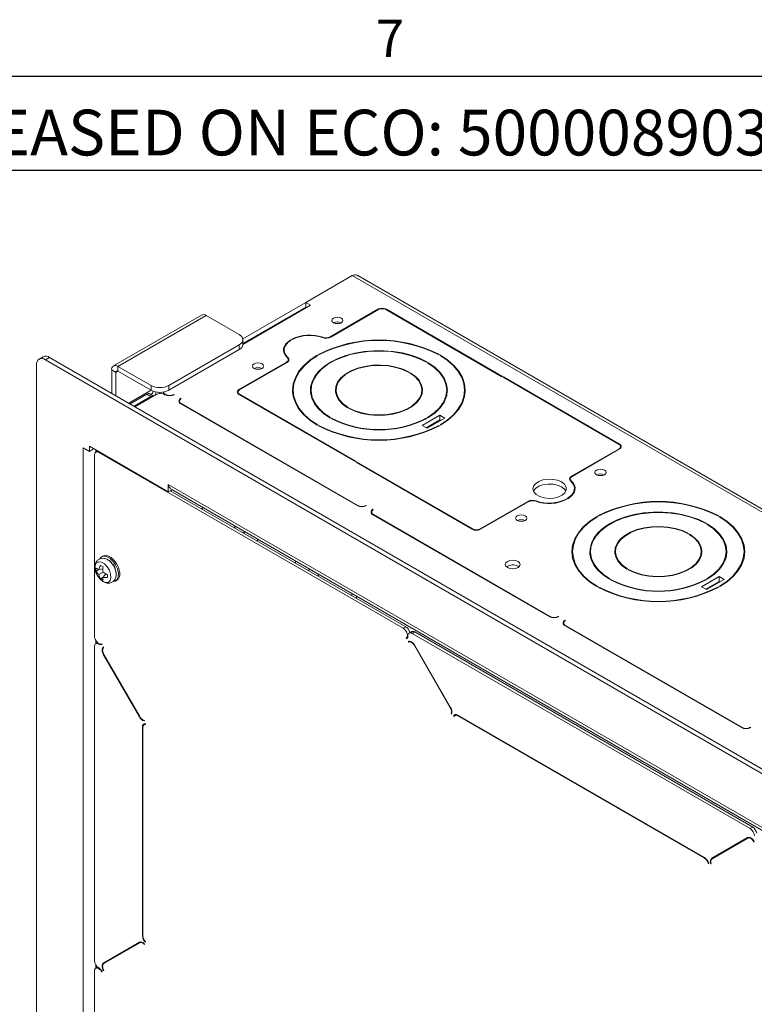
# Model space of a CAD drawing. Units: inches. Extents: x 2 to 66.2, y -0.7 to 43.2.
# Drawn here: x 49.9 to 57.3, y 33.3 to 43.1 of the extents above; entities that cross this region are included whole.
import ezdxf

# ---------------------------------------------------------------- set-up
doc = ezdxf.new("R2010")
doc.units = ezdxf.units.IN
doc.header["$LTSCALE"] = 4
doc.header["$MEASUREMENT"] = 0
doc.layers.add('LAYER_1', color=5, linetype='Continuous')
doc.layers.add('SLD-0', color=179, linetype='Continuous')
doc.styles.add('SLDTEXTSTYLE0', font='TXT', dxfattribs={"width": 0.75})

msp = doc.modelspace()

# ---------------------------------------------------------------- linework, layer by layer
at = {"color": 7, "linetype": 'Continuous', "lineweight": 0}
msp.add_line((2.505, 42.5683), (65.505, 42.5683), dxfattribs=at)
at = {"color": 7, "linetype": 'Continuous', "lineweight": 15}
for p, q in [((53.2593, 40.5714), (52.7928, 40.3021)), ((53.2593, 40.5714), (63.2472, 34.8055)), ((63.2825, 34.8156), (53.3142, 40.5702)), ((52.7928, 40.302), (52.1605, 39.9371)), ((52.7928, 40.3021), (52.8423, 40.2735)), ((52.7928, 40.3021), (52.7928, 40.2539)), ((52.8423, 40.2735), (52.1615, 39.8805)), ((52.7928, 40.2539), (52.1615, 39.8895)), ((52.7928, 40.2539), (52.8006, 40.2494)), ((53.5173, 40.2325), (53.0393, 39.9566)), ((53.0443, 39.9537), (53.5222, 40.2297)), ((53.5972, 40.2297), (54.7622, 39.5571)), ((54.7671, 39.56), (53.6022, 40.2325)), ((51.7481, 40.1753), (50.8642, 39.6651)), ((50.9087, 39.6607), (51.7926, 40.1709)), ((52.1249, 39.9791), (51.7926, 40.1709)), ((52.1615, 39.8799), (52.1615, 39.928)), ((52.6478, 39.9233), (52.6429, 39.9261)), ((52.6429, 39.9203), (52.6429, 39.9261)), ((52.6535, 39.9322), (52.6584, 39.9294)), ((51.4178, 39.4688), (52.1249, 39.877)), ((51.4178, 39.4206), (52.1249, 39.8288)), ((52.1249, 39.8288), (52.1249, 39.877)), ((52.5732, 39.8), (52.5767, 39.8098)), ((52.5767, 39.8241), (52.5767, 39.7901)), ((50.1596, 39.7571), (50.1179, 39.733)), ((50.2221, 39.7509), (50.1804, 39.7268)), ((60.8902, 33.5441), (50.1804, 39.7268)), ((60.9319, 33.5682), (50.2221, 39.7509)), ((52.6007, 39.7034), (52.1227, 39.4274)), ((52.1277, 39.4246), (52.6056, 39.7005)), ((52.6183, 39.7106), (52.6183, 39.7279)), ((52.9137, 39.7698), (52.9088, 39.7726)), ((52.9088, 39.7668), (52.9088, 39.7726)), ((52.9194, 39.7787), (52.9243, 39.7759)), ((54.003, 39.7026), (54.0079, 39.7055)), ((54.0185, 39.6993), (54.0136, 39.6965)), ((54.0185, 39.6935), (54.0185, 39.6993)), ((54.1299, 39.7759), (54.1348, 39.7787)), ((54.1455, 39.7726), (54.1405, 39.7698)), ((54.1455, 39.7668), (54.1455, 39.7726)), ((50.092, 39.6757), (50.092, 31.4989)), ((50.8875, 39.6002), (50.8458, 39.6243)), ((50.8458, 39.6243), (50.8458, 39.3908)), ((50.8875, 39.6002), (50.8875, 39.3668)), ((50.9087, 39.6607), (51.241, 39.4688)), ((50.9087, 39.6125), (50.9087, 39.6607)), ((50.9087, 39.6125), (51.241, 39.4206)), ((53.8262, 39.6005), (53.8311, 39.6034)), ((53.8417, 39.5973), (53.8368, 39.5944)), ((53.8417, 39.5914), (53.8417, 39.5973)), ((54.7622, 39.5571), (54.7671, 39.56)), ((54.7777, 39.5539), (54.7728, 39.551)), ((54.7728, 39.551), (55.9377, 38.8785)), ((55.9427, 38.8814), (54.7777, 39.5539)), ((54.7777, 39.5482), (54.7777, 39.5539)), ((51.0177, 39.2916), (51.2411, 39.4206)), ((51.241, 39.4206), (51.241, 39.4688)), ((51.2877, 39.4036), (51.2877, 39.376)), ((51.3294, 39.3995), (51.3294, 39.3887)), ((51.3646, 39.4024), (51.3646, 39.3843)), ((51.4178, 39.4688), (51.4178, 39.4206)), ((52.1121, 39.4029), (52.1121, 39.3867)), ((52.6671, 39.4218), (52.6671, 39.3736)), ((52.8466, 39.4218), (52.8466, 39.3736)), ((53.0966, 39.4218), (53.0966, 39.3768)), ((53.9576, 39.3768), (53.9576, 39.4218)), ((53.9626, 39.3977), (53.9576, 39.4186)), ((54.2133, 39.3977), (54.2074, 39.4308)), ((54.2076, 39.3736), (54.2076, 39.4218)), ((54.3871, 39.3736), (54.3871, 39.4218)), ((51.1986, 39.3817), (51.0301, 39.2844)), ((51.2403, 39.3577), (51.0718, 39.2604)), ((51.2923, 39.3787), (51.0796, 39.2559)), ((51.2403, 39.3577), (51.1986, 39.3817)), ((51.2657, 39.3633), (51.2286, 39.3847)), ((51.3807, 39.3767), (51.3772, 39.3787)), ((51.3821, 39.3816), (51.3857, 39.3795)), ((51.4705, 39.3795), (51.4755, 39.3767)), ((51.4705, 39.3741), (51.4705, 39.3795)), ((51.5265, 39.3126), (51.5265, 39.2954)), ((51.5391, 39.3399), (51.5441, 39.3371)), ((51.5391, 39.3338), (51.5391, 39.3399)), ((52.1227, 39.3785), (53.2877, 38.7059)), ((53.2926, 38.7088), (52.1277, 39.3813)), ((52.6677, 39.3559), (52.6671, 39.3736)), ((52.8468, 39.3646), (52.8466, 39.3736)), ((54.2076, 39.3736), (54.2074, 39.3646)), ((54.3871, 39.3736), (54.3866, 39.3559)), ((53.3084, 38.2638), (51.5391, 39.2852)), ((51.5441, 39.2881), (53.3134, 38.2667)), ((53.2125, 39.2463), (53.2174, 39.2491)), ((53.2281, 39.243), (53.2231, 39.2402)), ((53.2281, 39.2374), (53.2281, 39.243)), ((53.0357, 39.1442), (53.0407, 39.1471)), ((53.0513, 39.1409), (53.0463, 39.1381)), ((53.0513, 39.1353), (53.0513, 39.1409)), ((54.1378, 39.1713), (53.9611, 39.0692)), ((54.1378, 39.1231), (54.0028, 39.0451)), ((54.0079, 39.1381), (54.003, 39.1409)), ((54.003, 39.1353), (54.003, 39.1409)), ((54.0106, 39.0406), (54.1873, 39.1427)), ((54.0136, 39.1471), (54.0185, 39.1442)), ((54.1873, 39.1427), (54.1378, 39.1713)), ((54.1378, 39.1231), (54.1378, 39.1713)), ((54.1456, 39.1186), (54.1378, 39.1231)), ((52.9088, 39.0709), (52.9137, 39.0738)), ((52.9243, 39.0677), (52.9194, 39.0648)), ((52.9243, 39.062), (52.9243, 39.0677)), ((53.9611, 39.0692), (54.0106, 39.0406)), ((54.1348, 39.0648), (54.1299, 39.0677)), ((54.1299, 39.062), (54.1299, 39.0677)), ((54.1405, 39.0738), (54.1455, 39.0709)), ((50.5585, 38.8451), (50.6223, 38.8082)), ((50.5585, 31.791), (50.5585, 38.8451)), ((51.414, 38.4022), (50.6223, 38.8593)), ((50.6223, 38.8593), (50.6223, 38.8082)), ((50.664, 38.8323), (50.6223, 38.8082)), ((50.664, 38.8352), (50.664, 38.8323)), ((50.7048, 38.8117), (50.6861, 38.8008)), ((55.9377, 38.8352), (55.4598, 38.5593)), ((55.4647, 38.5565), (55.9427, 38.8324)), ((55.9532, 38.8406), (55.9532, 38.8569)), ((50.6731, 38.7722), (50.6731, 36.9553)), ((53.7712, 37.0348), (50.7173, 38.7978)), ((53.2877, 38.7059), (53.2926, 38.7088)), ((53.3032, 38.7027), (53.2983, 38.6998)), ((53.2983, 38.6998), (54.4632, 38.0273)), ((54.4682, 38.0302), (53.3032, 38.7027)), ((53.3032, 38.697), (53.3032, 38.7027)), ((55.4471, 38.532), (55.4471, 38.5148)), ((51.414, 38.4759), (59.6566, 33.7176)), ((51.414, 38.4022), (51.414, 38.4759)), ((51.4514, 38.4238), (51.414, 38.4022)), ((53.7966, 37.0494), (51.4337, 38.4135)), ((51.4424, 38.4186), (51.4424, 38.4085)), ((51.4438, 38.4282), (59.6566, 33.6871)), ((55.4887, 38.4018), (55.4887, 38.4358)), ((55.4119, 38.3276), (55.407, 38.3304)), ((55.407, 38.3248), (55.407, 38.3304)), ((55.4176, 38.3366), (55.4225, 38.3337)), ((51.747, 38.2327), (51.7647, 38.2429)), ((53.3982, 38.2667), (53.4032, 38.2638)), ((53.3982, 38.2612), (53.3982, 38.2667)), ((53.4668, 38.2271), (53.4718, 38.2242)), ((53.4668, 38.221), (53.4668, 38.2271)), ((55.0211, 38.3061), (54.5431, 38.0302)), ((54.5481, 38.0273), (55.0261, 38.3032)), ((53.4542, 38.1997), (53.4542, 38.1825)), ((55.2361, 37.151), (53.4668, 38.1724)), ((53.4718, 38.1752), (55.2411, 37.1538)), ((55.7174, 38.1512), (55.7124, 38.1541)), ((55.7124, 38.1483), (55.7124, 38.1541)), ((55.7231, 38.1602), (55.728, 38.1574)), ((56.9336, 38.1574), (56.9385, 38.1602)), ((56.9491, 38.1541), (56.9442, 38.1512)), ((56.9491, 38.1483), (56.9491, 38.1541)), ((52.0742, 38.0437), (52.0853, 38.0578)), ((52.0889, 38.0558), (52.0778, 38.0417)), ((56.8066, 38.0841), (56.8116, 38.0869)), ((56.8222, 38.0808), (56.8172, 38.078)), ((56.8222, 38.075), (56.8222, 38.0808)), ((52.1672, 37.9901), (52.1789, 38.0038)), ((52.1826, 38.0017), (52.1709, 37.988)), ((56.6298, 37.982), (56.6348, 37.9849)), ((56.6454, 37.9787), (56.6405, 37.9759)), ((56.6454, 37.9729), (56.6454, 37.9787)), ((50.7578, 37.758), (50.7451, 37.7506)), ((55.4708, 37.8032), (55.4708, 37.7551)), ((55.4713, 37.7373), (55.4708, 37.7551)), ((55.6503, 37.8032), (55.6503, 37.7551)), ((55.6505, 37.746), (55.6503, 37.7551)), ((55.9003, 37.8032), (55.9003, 37.7582)), ((56.7613, 37.7582), (56.7613, 37.8032)), ((56.7663, 37.7792), (56.7613, 37.8001)), ((57.017, 37.7792), (57.0111, 37.8123)), ((57.0113, 37.7551), (57.0111, 37.746)), ((57.0113, 37.7551), (57.0113, 37.8032)), ((57.1908, 37.7551), (57.1902, 37.7373)), ((57.1908, 37.7551), (57.1908, 37.8032)), ((50.7152, 37.6225), (50.6891, 37.6085)), ((50.758, 37.6299), (50.7152, 37.6224)), ((50.8631, 37.6697), (50.8614, 37.6681)), ((50.8768, 37.638), (50.8798, 37.6381)), ((52.686, 37.6905), (52.6899, 37.7088)), ((52.694, 37.7065), (52.69, 37.6883)), ((54.9228, 37.6566), (54.9319, 37.6502)), ((56.0162, 37.6277), (56.0211, 37.6306)), ((56.0317, 37.6245), (56.0268, 37.6216)), ((56.0317, 37.6189), (56.0317, 37.6245)), ((50.7591, 37.5971), (50.7152, 37.5718)), ((50.7591, 37.5463), (50.734, 37.5308)), ((50.787, 37.5797), (50.7591, 37.5464)), ((52.9139, 37.559), (52.9205, 37.5757)), ((52.9242, 37.5736), (52.9175, 37.5569)), ((55.8394, 37.5257), (55.8443, 37.5285)), ((55.8549, 37.5224), (55.85, 37.5196)), ((55.8549, 37.5168), (55.8549, 37.5224)), ((56.9415, 37.5527), (56.7647, 37.4507)), ((56.8116, 37.5196), (56.8066, 37.5224)), ((56.8066, 37.5168), (56.8066, 37.5224)), ((56.8142, 37.4221), (56.991, 37.5242)), ((56.8172, 37.5285), (56.8222, 37.5257)), ((56.991, 37.5242), (56.9415, 37.5527)), ((56.9415, 37.5046), (56.9415, 37.5527)), ((50.8851, 37.5082), (50.8978, 37.5155)), ((55.7124, 37.4524), (55.7174, 37.4553)), ((55.728, 37.4491), (55.7231, 37.4463)), ((55.728, 37.4435), (55.728, 37.4491)), ((56.7647, 37.4507), (56.8142, 37.4221)), ((56.9415, 37.5046), (56.8065, 37.4266)), ((56.9385, 37.4463), (56.9336, 37.4491)), ((56.9336, 37.4435), (56.9336, 37.4491)), ((56.9493, 37.5001), (56.9415, 37.5046)), ((56.9442, 37.4553), (56.9491, 37.4524)), ((55.3259, 37.1538), (55.3309, 37.151)), ((55.3259, 37.1484), (55.3259, 37.1538)), ((53.7966, 37.0494), (53.7712, 37.0348)), ((55.3819, 37.0869), (55.3819, 37.0697)), ((55.3945, 37.1142), (55.3995, 37.1114)), ((55.3945, 37.1081), (55.3945, 37.1142)), ((57.1638, 36.0381), (55.3945, 37.0595)), ((55.3995, 37.0624), (57.1688, 36.041)), ((53.8161, 36.9424), (53.8012, 36.9338)), ((53.8047, 36.9277), (53.8012, 36.9338)), ((53.8564, 37.0005), (53.831, 36.9859)), ((53.8864, 36.9976), (53.861, 36.9829)), ((57.2521, 35.0253), (53.861, 36.9829)), ((57.2775, 35.0399), (53.8864, 36.9976)), ((50.6731, 36.8516), (50.6731, 33.7012)), ((50.7044, 36.89), (50.6856, 36.8791)), ((50.749, 36.8728), (50.7455, 36.8789)), ((50.7675, 36.8408), (50.764, 36.8468)), ((53.8232, 36.8957), (53.8197, 36.9018)), ((53.8381, 36.9043), (53.8232, 36.8957)), ((54.243, 36.2379), (53.8832, 36.8611)), ((53.8867, 36.8631), (54.2465, 36.24)), ((50.764, 36.7694), (51.1238, 36.1463)), ((51.1273, 36.1483), (50.7675, 36.7715)), ((54.2595, 36.1835), (54.2522, 36.1792)), ((54.2568, 36.1744), (54.2522, 36.1792)), ((54.3017, 36.1684), (54.2764, 36.1537)), ((54.2809, 36.1489), (54.2764, 36.1537)), ((54.305, 36.1681), (54.2901, 36.1595)), ((54.3031, 36.167), (54.3017, 36.1684)), ((54.3201, 36.1622), (56.793, 34.7347)), ((56.793, 34.729), (54.3201, 36.1565)), ((51.1543, 36.0437), (51.1543, 33.9536)), ((51.1593, 33.9507), (51.1593, 36.0408)), ((51.1841, 36.0755), (51.1717, 36.0683)), ((51.1754, 36.1047), (51.1735, 36.111)), ((51.1834, 36.0774), (51.1822, 36.0743)), ((51.1854, 36.071), (51.1836, 36.0773)), ((57.2536, 36.041), (57.2586, 36.0381)), ((57.2536, 36.0355), (57.2536, 36.041)), ((57.2775, 35.0399), (57.2521, 35.0253)), ((56.8667, 34.7274), (57.2264, 34.9351)), ((57.2299, 34.9291), (56.8702, 34.7213)), ((56.892, 34.742), (57.2268, 34.9353)), ((57.1266, 34.8775), (57.1233, 34.8675)), ((57.1509, 34.8915), (57.1509, 34.8834)), ((57.2448, 34.9377), (57.2299, 34.9291)), ((57.2934, 34.8965), (57.2899, 34.8944)), ((56.836, 34.6782), (56.8322, 34.6761)), ((56.8368, 34.6756), (56.8322, 34.6761)), ((56.8602, 34.6759), (56.8564, 34.6737)), ((56.861, 34.6732), (56.8564, 34.6737)), ((56.892, 34.742), (56.8667, 34.7274)), ((51.1238, 33.8862), (50.764, 33.6784)), ((50.7675, 33.6723), (51.1273, 33.8801)), ((51.1242, 33.8864), (50.7894, 33.6931)), ((51.1273, 33.8801), (51.1422, 33.8887)), ((51.1735, 33.864), (51.1754, 33.8682)), ((51.1836, 33.8862), (51.1854, 33.8903)), ((50.932, 33.7673), (50.9317, 33.7756)), ((50.764, 33.6784), (50.7894, 33.6931)), ((50.6731, 33.5975), (50.6731, 31.7806)), ((50.7044, 33.6359), (50.6856, 33.625)), ((50.7455, 33.5904), (50.749, 33.5924)), ((50.764, 33.601), (50.7675, 33.6031))]:
    msp.add_line(p, q, dxfattribs=at)
at = {"color": 8, "linetype": 'Continuous', "lineweight": 15}
for p, q in [((53.5173, 40.2268), (53.5173, 40.2325)), ((53.6022, 40.2268), (53.6022, 40.2325)), ((52.9646, 39.9472), (52.9646, 39.9519)), ((53.0393, 39.9512), (53.0393, 39.9566)), ((52.6007, 39.6977), (52.6007, 39.7034)), ((52.6147, 39.7395), (52.6147, 39.7487)), ((50.8875, 39.6002), (50.9087, 39.6125)), ((52.1227, 39.4213), (52.1227, 39.4274)), ((51.3821, 39.3759), (51.3821, 39.3816)), ((51.3857, 39.3741), (51.3857, 39.3795)), ((52.1277, 39.3756), (52.1277, 39.3813)), ((51.5441, 39.2824), (51.5441, 39.2881)), ((50.6861, 38.8009), (50.6861, 38.8224)), ((55.9377, 38.8295), (55.9377, 38.8352)), ((55.9427, 38.8752), (55.9427, 38.8814)), ((50.7231, 38.8011), (50.7173, 38.7978)), ((55.4565, 38.5055), (55.4565, 38.5133)), ((55.4598, 38.5532), (55.4598, 38.5593)), ((55.1045, 38.3066), (55.1045, 38.3113)), ((53.3134, 38.2612), (53.3134, 38.2667)), ((55.0211, 38.3004), (55.0211, 38.3061)), ((53.4718, 38.1695), (53.4718, 38.1752)), ((54.4682, 38.0247), (54.4682, 38.0302)), ((54.5431, 38.0247), (54.5431, 38.0302)), ((53.2568, 37.3816), (53.2568, 37.361)), ((53.301, 37.3355), (53.301, 37.356)), ((55.2411, 37.1484), (55.2411, 37.1538)), ((55.3995, 37.0567), (55.3995, 37.0624)), ((50.6861, 36.8794), (50.6861, 36.9125)), ((50.7155, 36.8761), (50.7208, 36.8792)), ((53.8867, 36.8631), (53.8832, 36.8611)), ((50.764, 36.7694), (50.7675, 36.7715)), ((54.2465, 36.24), (54.243, 36.2379)), ((51.1238, 36.1463), (51.1273, 36.1483)), ((54.3251, 36.1594), (54.3201, 36.1565)), ((51.1543, 36.0437), (51.1596, 36.0467)), ((57.1688, 36.0355), (57.1688, 36.041)), ((56.9865, 34.7885), (56.9795, 34.7925)), ((56.7977, 34.7317), (56.793, 34.729)), ((51.1543, 33.9536), (51.1593, 33.9564)), ((50.6861, 33.6253), (50.6861, 33.6584))]:
    msp.add_line(p, q, dxfattribs=at)
at = {"color": 7, "linetype": 'Continuous', "lineweight": 15, "flags": 128}
for points in [[(53.0702, 40.0987), (53.0885, 40.0916), (53.1101, 40.0891), (53.1318, 40.0916), (53.1501, 40.0987), (53.1623, 40.1092), (53.1666, 40.1217), (53.1623, 40.1342), (53.1501, 40.1448), (53.1318, 40.1519), (53.1101, 40.1543), (53.0885, 40.1519), (53.0702, 40.1448), (53.0579, 40.1342), (53.0536, 40.1217), (53.0579, 40.1092), (53.0702, 40.0987)], [(52.6429, 39.9261), (52.6156, 39.9075), (52.5942, 39.8865), (52.5793, 39.8637), (52.5711, 39.8398), (52.5701, 39.8154), (52.5762, 39.7913), (52.5892, 39.7681), (52.6088, 39.7465)], [(52.6147, 39.7487), (52.5957, 39.7696), (52.583, 39.7922), (52.5771, 39.8156), (52.5781, 39.8393), (52.586, 39.8626), (52.6005, 39.8847), (52.6214, 39.9051), (52.6478, 39.9233)], [(54.0079, 39.7055), (53.9336, 39.7418), (53.8512, 39.7718), (53.7622, 39.7947), (53.6686, 39.8102), (53.5721, 39.8178), (53.4747, 39.8175), (53.3783, 39.8093), (53.2849, 39.7932), (53.1964, 39.7697), (53.1146, 39.7393), (53.041, 39.7024), (52.9771, 39.6599), (52.9244, 39.6127), (52.8837, 39.5616), (52.8559, 39.5077), (52.8416, 39.4521), (52.8411, 39.3958), (52.8543, 39.3401), (52.8811, 39.286), (52.9208, 39.2347), (52.9727, 39.1871), (53.0357, 39.1442)], [(53.0407, 39.1471), (52.9756, 39.1917), (52.9227, 39.2413), (52.883, 39.295), (52.8576, 39.3514), (52.847, 39.4094), (52.8513, 39.4676), (52.8704, 39.5248), (52.9041, 39.5798), (52.9515, 39.6313), (53.0115, 39.6782), (53.083, 39.7194), (53.1642, 39.7541), (53.2533, 39.7814), (53.3486, 39.8009), (53.4477, 39.8119), (53.5486, 39.8144), (53.6491, 39.8083), (53.7468, 39.7936), (53.8397, 39.7707), (53.9257, 39.7402), (54.003, 39.7026)], [(52.2747, 39.6394), (52.293, 39.6324), (52.3146, 39.6299), (52.3363, 39.6324), (52.3546, 39.6394), (52.3668, 39.65), (52.3711, 39.6625), (52.3668, 39.675), (52.3546, 39.6856), (52.3363, 39.6926), (52.3146, 39.6951), (52.293, 39.6926), (52.2747, 39.6856), (52.2624, 39.675), (52.2581, 39.6625), (52.2624, 39.65), (52.2747, 39.6394)], [(52.6088, 39.7465), (52.6136, 39.7413), (52.6167, 39.7357), (52.6181, 39.7299), (52.6179, 39.7241), (52.6159, 39.7184), (52.6124, 39.7129), (52.6072, 39.7078), (52.6007, 39.7034)], [(52.6056, 39.7005), (52.6129, 39.7055), (52.6187, 39.7111), (52.6227, 39.7172), (52.6249, 39.7237), (52.6251, 39.7302), (52.6235, 39.7367), (52.62, 39.7429), (52.6147, 39.7487)], [(52.9088, 39.7726), (52.8355, 39.7236), (52.7738, 39.6695), (52.7247, 39.6113), (52.689, 39.5499), (52.6674, 39.4864), (52.6601, 39.4218), (52.6674, 39.3572), (52.689, 39.2936), (52.7247, 39.2322), (52.7738, 39.174), (52.8355, 39.12), (52.9088, 39.0709)], [(52.9137, 39.0738), (52.841, 39.1224), (52.7798, 39.176), (52.7311, 39.2338), (52.6958, 39.2947), (52.6743, 39.3577), (52.6671, 39.4218), (52.6743, 39.4859), (52.6958, 39.5489), (52.7311, 39.6098), (52.7798, 39.6675), (52.841, 39.7211), (52.9137, 39.7698)], [(54.0136, 39.6965), (54.0812, 39.6499), (54.1355, 39.5978), (54.1752, 39.5415), (54.1995, 39.4824), (54.2076, 39.4218), (54.1995, 39.3612), (54.1752, 39.302), (54.1355, 39.2457), (54.0812, 39.1937), (54.0136, 39.1471)], [(54.0185, 39.1442), (54.0868, 39.1913), (54.1417, 39.2439), (54.1819, 39.3008), (54.2064, 39.3605), (54.2146, 39.4218), (54.2064, 39.483), (54.1819, 39.5428), (54.1417, 39.5996), (54.0868, 39.6522), (54.0185, 39.6993)], [(54.1405, 39.7698), (54.2132, 39.7211), (54.2744, 39.6675), (54.3231, 39.6098), (54.3585, 39.5489), (54.3799, 39.4859), (54.3871, 39.4218), (54.3799, 39.3577), (54.3585, 39.2947), (54.3231, 39.2338), (54.2744, 39.176), (54.2132, 39.1224), (54.1405, 39.0738)], [(54.1455, 39.0709), (54.2187, 39.12), (54.2804, 39.174), (54.3295, 39.2322), (54.3652, 39.2936), (54.3869, 39.3572), (54.3941, 39.4218), (54.3869, 39.4864), (54.3652, 39.5499), (54.3295, 39.6113), (54.2804, 39.6695), (54.2187, 39.7236), (54.1455, 39.7726)], [(53.8311, 39.6034), (53.7689, 39.6323), (53.6986, 39.6541), (53.6225, 39.6683), (53.5433, 39.6742), (53.4636, 39.6717), (53.386, 39.6608), (53.3131, 39.642), (53.2473, 39.6159), (53.1908, 39.5833), (53.1455, 39.5453), (53.113, 39.5032), (53.0942, 39.4584), (53.0899, 39.4124), (53.1001, 39.3667), (53.1246, 39.3228), (53.1625, 39.2822), (53.2125, 39.2463)], [(53.2174, 39.2491), (53.1683, 39.2845), (53.131, 39.3244), (53.107, 39.3676), (53.0969, 39.4126), (53.1012, 39.4579), (53.1196, 39.502), (53.1517, 39.5434), (53.1962, 39.5807), (53.2517, 39.6128), (53.3165, 39.6385), (53.3882, 39.657), (53.4646, 39.6677), (53.543, 39.6701), (53.6209, 39.6643), (53.6957, 39.6504), (53.7649, 39.6289), (53.8262, 39.6005)], [(53.2231, 39.2402), (53.2854, 39.2113), (53.3557, 39.1894), (53.4317, 39.1753), (53.5109, 39.1694), (53.5906, 39.1719), (53.6682, 39.1827), (53.7412, 39.2015), (53.8069, 39.2276), (53.8634, 39.2602), (53.9087, 39.2982), (53.9412, 39.3403), (53.96, 39.3851), (53.9643, 39.4312), (53.9541, 39.4769), (53.9296, 39.5208), (53.8917, 39.5613), (53.8417, 39.5973)], [(53.8368, 39.5944), (53.886, 39.5591), (53.9232, 39.5191), (53.9473, 39.4759), (53.9573, 39.431), (53.953, 39.3857), (53.9346, 39.3416), (53.9026, 39.3002), (53.858, 39.2628), (53.8025, 39.2307), (53.7377, 39.205), (53.666, 39.1865), (53.5896, 39.1759), (53.5112, 39.1734), (53.4333, 39.1792), (53.3585, 39.1931), (53.2893, 39.2146), (53.2281, 39.243)], [(52.6677, 39.4395), (52.6674, 39.4382), (52.6611, 39.3977)], [(52.8468, 39.4308), (52.8416, 39.4039), (52.8409, 39.3977)], [(53.0966, 39.4186), (53.0942, 39.4103), (53.0916, 39.3977)], [(54.3931, 39.3977), (54.3869, 39.4382), (54.3866, 39.4395)], [(55.7108, 38.5743), (55.7291, 38.5672), (55.7507, 38.5647), (55.7724, 38.5672), (55.7907, 38.5743), (55.8029, 38.5849), (55.8072, 38.5973), (55.8029, 38.6098), (55.7907, 38.6204), (55.7724, 38.6275), (55.7507, 38.6299), (55.7291, 38.6275), (55.7108, 38.6204), (55.6985, 38.6098), (55.6942, 38.5973), (55.6985, 38.5849), (55.7108, 38.5743)], [(55.3589, 38.5011), (55.3885, 38.4779), (55.405, 38.4507), (55.4069, 38.4219), (55.394, 38.394), (55.3674, 38.3696), (55.3295, 38.3508), (55.2838, 38.3393), (55.2342, 38.3361), (55.1851, 38.3414), (55.141, 38.3549), (55.1057, 38.3753), (55.0823, 38.4008), (55.073, 38.4291), (55.0786, 38.4577), (55.0986, 38.4841), (55.1312, 38.506), (55.1734, 38.5213), (55.2217, 38.5288), (55.2716, 38.5277), (55.3187, 38.5182), (55.3589, 38.5011)], [(55.4506, 38.5112), (55.4697, 38.4902), (55.4824, 38.4676), (55.4883, 38.4442), (55.4873, 38.4205), (55.4794, 38.3973), (55.4648, 38.3751), (55.444, 38.3547), (55.4176, 38.3366)], [(55.4225, 38.3337), (55.4497, 38.3523), (55.4712, 38.3734), (55.4861, 38.3961), (55.4943, 38.4201), (55.4953, 38.4444), (55.4892, 38.4686), (55.4762, 38.4918), (55.4565, 38.5133)], [(55.4598, 38.5593), (55.4525, 38.5543), (55.4467, 38.5487), (55.4427, 38.5426), (55.4405, 38.5362), (55.4403, 38.5296), (55.4419, 38.5232), (55.4454, 38.517), (55.4506, 38.5112)], [(55.4565, 38.5133), (55.4518, 38.5185), (55.4487, 38.5241), (55.4472, 38.5299), (55.4475, 38.5357), (55.4494, 38.5415), (55.453, 38.5469), (55.4582, 38.552), (55.4647, 38.5565)], [(55.0782, 38.4086), (55.0786, 38.4095), (55.0986, 38.436), (55.1312, 38.4578), (55.1734, 38.4732), (55.2217, 38.4806), (55.2716, 38.4795), (55.3187, 38.47), (55.3589, 38.4529)], [(55.3589, 38.4529), (55.3885, 38.4297), (55.4026, 38.4086)], [(55.4887, 38.4215), (55.4892, 38.4204), (55.4922, 38.4117)], [(54.9153, 38.115), (54.9336, 38.108), (54.9552, 38.1055), (54.9769, 38.108), (54.9952, 38.115), (55.0074, 38.1256), (55.0117, 38.1381), (55.0074, 38.1506), (54.9952, 38.1612), (54.9769, 38.1682), (54.9552, 38.1707), (54.9336, 38.1682), (54.9153, 38.1612), (54.903, 38.1506), (54.8987, 38.1381), (54.903, 38.1256), (54.9153, 38.115)], [(55.7124, 38.1541), (55.6392, 38.1051), (55.5775, 38.051), (55.5284, 37.9928), (55.4927, 37.9314), (55.471, 37.8679), (55.4638, 37.8032), (55.471, 37.7386), (55.4927, 37.6751), (55.5284, 37.6137), (55.5775, 37.5555), (55.6392, 37.5014), (55.7124, 37.4524)], [(55.7174, 37.4553), (55.6447, 37.5039), (55.5835, 37.5575), (55.5348, 37.6153), (55.4994, 37.6761), (55.478, 37.7392), (55.4708, 37.8032), (55.478, 37.8673), (55.4994, 37.9303), (55.5348, 37.9912), (55.5835, 38.049), (55.6447, 38.1026), (55.7174, 38.1512)], [(56.8116, 38.0869), (56.7373, 38.1233), (56.6549, 38.1533), (56.5659, 38.1762), (56.4723, 38.1916), (56.3758, 38.1993), (56.2783, 38.199), (56.182, 38.1907), (56.0886, 38.1747), (56.0001, 38.1512), (55.9182, 38.1207), (55.8447, 38.0839), (55.7808, 38.0414), (55.728, 37.9941), (55.6874, 37.9431), (55.6596, 37.8891), (55.6453, 37.8335), (55.6448, 37.7773), (55.658, 37.7216), (55.6848, 37.6675), (55.7245, 37.6162), (55.7764, 37.5686), (55.8394, 37.5257)], [(55.8443, 37.5285), (55.7793, 37.5731), (55.7263, 37.6228), (55.6867, 37.6764), (55.6613, 37.7328), (55.6506, 37.7908), (55.6549, 37.8491), (55.6741, 37.9063), (55.7078, 37.9613), (55.7552, 38.0128), (55.8152, 38.0597), (55.8866, 38.1009), (55.9678, 38.1355), (56.057, 38.1629), (56.1522, 38.1823), (56.2514, 38.1934), (56.3523, 38.1959), (56.4527, 38.1897), (56.5505, 38.1751), (56.6434, 38.1522), (56.7294, 38.1216), (56.8066, 38.0841)], [(56.9442, 38.1512), (57.0169, 38.1026), (57.0781, 38.049), (57.1268, 37.9912), (57.1621, 37.9303), (57.1836, 37.8673), (57.1908, 37.8032), (57.1836, 37.7392), (57.1621, 37.6761), (57.1268, 37.6153), (57.0781, 37.5575), (57.0169, 37.5039), (56.9442, 37.4553)], [(56.9491, 37.4524), (57.0224, 37.5014), (57.0841, 37.5555), (57.1332, 37.6137), (57.1689, 37.6751), (57.1905, 37.7386), (57.1978, 37.8032), (57.1905, 37.8679), (57.1689, 37.9314), (57.1332, 37.9928), (57.0841, 38.051), (57.0224, 38.1051), (56.9491, 38.1541)], [(56.6348, 37.9849), (56.5725, 38.0137), (56.5022, 38.0356), (56.4262, 38.0497), (56.347, 38.0556), (56.2673, 38.0531), (56.1897, 38.0423), (56.1167, 38.0235), (56.051, 37.9974), (55.9945, 37.9648), (55.9492, 37.9268), (55.9167, 37.8847), (55.8979, 37.8399), (55.8936, 37.7939), (55.9038, 37.7482), (55.9283, 37.7043), (55.9662, 37.6637), (56.0162, 37.6277)], [(56.0211, 37.6306), (55.9719, 37.666), (55.9347, 37.7059), (55.9106, 37.7491), (55.9006, 37.7941), (55.9049, 37.8393), (55.9233, 37.8834), (55.9553, 37.9248), (55.9999, 37.9622), (56.0554, 37.9943), (56.1202, 38.02), (56.1919, 38.0385), (56.2683, 38.0491), (56.3467, 38.0516), (56.4246, 38.0458), (56.4994, 38.0319), (56.5686, 38.0104), (56.6298, 37.982)], [(56.8172, 38.078), (56.8848, 38.0313), (56.9391, 37.9793), (56.9789, 37.923), (57.0031, 37.8638), (57.0113, 37.8032), (57.0031, 37.7426), (56.9789, 37.6835), (56.9391, 37.6272), (56.8848, 37.5752), (56.8172, 37.5285)], [(56.8222, 37.5257), (56.8905, 37.5728), (56.9454, 37.6254), (56.9856, 37.6823), (57.0101, 37.742), (57.0183, 37.8032), (57.0101, 37.8645), (56.9856, 37.9242), (56.9454, 37.9811), (56.8905, 38.0337), (56.8222, 38.0808)], [(52.3017, 37.9124), (52.3113, 37.9212), (52.3155, 37.925)], [(52.3195, 37.9226), (52.3126, 37.9165), (52.3057, 37.9101)], [(56.0268, 37.6216), (56.089, 37.5927), (56.1593, 37.5709), (56.2354, 37.5568), (56.3146, 37.5509), (56.3943, 37.5534), (56.4719, 37.5642), (56.5448, 37.583), (56.6106, 37.6091), (56.6671, 37.6417), (56.7124, 37.6797), (56.7449, 37.7218), (56.7637, 37.7666), (56.768, 37.8126), (56.7578, 37.8583), (56.7333, 37.9022), (56.6954, 37.9428), (56.6454, 37.9787)], [(56.6405, 37.9759), (56.6896, 37.9405), (56.7269, 37.9006), (56.7509, 37.8574), (56.761, 37.8124), (56.7567, 37.7671), (56.7383, 37.7231), (56.7062, 37.6816), (56.6617, 37.6443), (56.6062, 37.6122), (56.5414, 37.5865), (56.4697, 37.568), (56.3933, 37.5574), (56.3149, 37.5549), (56.237, 37.5607), (56.1622, 37.5746), (56.093, 37.5961), (56.0317, 37.6245)], [(55.4713, 37.821), (55.471, 37.8197), (55.4648, 37.7792)], [(57.1968, 37.7792), (57.1905, 37.8197), (57.1902, 37.821)], [(50.7264, 37.7315), (50.739, 37.7464), (50.7637, 37.7568), (50.7939, 37.7533), (50.8265, 37.7364), (50.8578, 37.7079), (50.8845, 37.6709), (50.9036, 37.6294), (50.9132, 37.5879)], [(50.7578, 37.758), (50.7764, 37.7641), (50.8066, 37.7606), (50.8392, 37.7437), (50.8705, 37.7152), (50.8972, 37.6782), (50.9164, 37.6367), (50.9259, 37.5952)], [(54.8171, 37.6437), (54.8413, 37.6344), (54.8699, 37.6311), (54.8985, 37.6344), (54.9228, 37.6437), (54.939, 37.6577), (54.9447, 37.6743), (54.939, 37.6908), (54.9228, 37.7048), (54.8985, 37.7141), (54.8699, 37.7174), (54.8413, 37.7141), (54.8171, 37.7048), (54.8008, 37.6908), (54.7952, 37.6743), (54.8008, 37.6577), (54.8171, 37.6437)], [(55.6505, 37.8123), (55.6453, 37.7853), (55.6446, 37.7792)], [(55.9003, 37.8001), (55.8979, 37.7917), (55.8953, 37.7792)], [(52.8208, 37.6127), (52.8228, 37.6182), (52.8268, 37.6298)], [(52.8305, 37.6276), (52.8272, 37.6181), (52.8245, 37.6106)], [(50.7056, 37.5577), (50.7295, 37.5271), (50.7585, 37.5042)], [(50.9132, 37.5879), (50.9121, 37.5509), (50.9006, 37.5224), (50.8797, 37.5055), (50.8572, 37.5016)], [(53.8012, 36.9338), (53.8087, 36.9411), (53.8128, 36.9522), (53.8135, 36.9662), (53.8104, 36.9819), (53.804, 36.9979), (53.7948, 37.0129), (53.7836, 37.0255), (53.7712, 37.0348)], [(50.7455, 36.8789), (50.7355, 36.8761), (50.7238, 36.878), (50.7114, 36.8845), (50.6993, 36.8949), (50.6886, 36.9085), (50.6803, 36.924), (50.6749, 36.94), (50.6731, 36.9553)], [(50.764, 36.8468), (50.7582, 36.8419), (50.7538, 36.835), (50.7511, 36.8263), (50.7502, 36.8161), (50.7511, 36.8049), (50.7538, 36.7931), (50.7582, 36.7811), (50.764, 36.7694)], [(50.7675, 36.7715), (50.7623, 36.7819), (50.7584, 36.7927), (50.7559, 36.8033), (50.7551, 36.8133), (50.7559, 36.8224), (50.7584, 36.8302), (50.7623, 36.8364), (50.7675, 36.8408)], [(53.8197, 36.9018), (53.8269, 36.9044), (53.8351, 36.9048), (53.844, 36.9027), (53.8532, 36.8985), (53.8625, 36.8921), (53.8714, 36.8838), (53.8796, 36.874), (53.8867, 36.8631)], [(53.8832, 36.8611), (53.8768, 36.8709), (53.8695, 36.8796), (53.8615, 36.887), (53.8532, 36.8927), (53.845, 36.8966), (53.837, 36.8984), (53.8297, 36.8981), (53.8232, 36.8957)], [(54.2764, 36.1537), (54.2795, 36.1591), (54.2835, 36.1634), (54.2883, 36.1664), (54.2938, 36.1682), (54.2999, 36.1687), (54.3064, 36.1678), (54.3132, 36.1657), (54.3201, 36.1622)], [(54.3201, 36.1565), (54.3139, 36.1596), (54.3078, 36.1615), (54.302, 36.1623), (54.2966, 36.1619), (54.2916, 36.1603), (54.2873, 36.1575), (54.2837, 36.1537), (54.2809, 36.1489)], [(51.1836, 36.0773), (51.1773, 36.0773), (51.1716, 36.076), (51.1666, 36.0733), (51.1623, 36.0695), (51.1589, 36.0644), (51.1563, 36.0584), (51.1548, 36.0514), (51.1543, 36.0437)], [(51.1593, 36.0408), (51.1597, 36.0477), (51.1611, 36.054), (51.1633, 36.0594), (51.1664, 36.0639), (51.1702, 36.0674), (51.1748, 36.0697), (51.1799, 36.0709), (51.1854, 36.071)], [(57.2264, 34.9351), (57.2336, 34.9378), (57.2418, 34.9381), (57.2507, 34.9361), (57.2599, 34.9318), (57.2692, 34.9254), (57.278, 34.9172), (57.2862, 34.9074), (57.2934, 34.8965)], [(57.2899, 34.8944), (57.2835, 34.9042), (57.2762, 34.913), (57.2682, 34.9204), (57.2599, 34.9261), (57.2516, 34.9299), (57.2437, 34.9317), (57.2363, 34.9315), (57.2299, 34.9291)], [(50.764, 33.6784), (50.7582, 33.6735), (50.7538, 33.6666), (50.7511, 33.6579), (50.7502, 33.6477), (50.7511, 33.6365), (50.7538, 33.6247), (50.7582, 33.6127), (50.764, 33.601)], [(50.7675, 33.6031), (50.7623, 33.6135), (50.7584, 33.6243), (50.7559, 33.6349), (50.7551, 33.6449), (50.7559, 33.654), (50.7584, 33.6618), (50.7623, 33.668), (50.7675, 33.6723)], [(50.6731, 33.5975), (50.6749, 33.6107), (50.6803, 33.6206), (50.6886, 33.6264), (50.6993, 33.6277), (50.7114, 33.6242), (50.7238, 33.6163), (50.7355, 33.6047), (50.7455, 33.5904)]]:
    msp.add_lwpolyline(points, dxfattribs=at)
at = {"color": 8, "linetype": 'Continuous', "lineweight": 15, "flags": 128}
msp.add_lwpolyline([(50.7585, 37.5042), (50.7875, 37.4937), (50.8125, 37.4971), (50.8303, 37.514), (50.8383, 37.5421), (50.8356, 37.5776), (50.8225, 37.6156), (50.8007, 37.6511), (50.7732, 37.6792), (50.7438, 37.6963), (50.7163, 37.6998), (50.6945, 37.6895), (50.6814, 37.6666), (50.6787, 37.6343), (50.6867, 37.5969), (50.7045, 37.5595), (50.7056, 37.5577)], dxfattribs=at)
at = {"color": 7, "linetype": 'Continuous', "lineweight": 15}
for centre, radius, start, end in [((53.5597, 40.1506), 0.0922, 62.60967, 117.39033), ((53.5597, 40.1573), 0.0815, 62.60967, 117.39033), ((51.7665, 40.1345), 0.0448, 54.38242, 114.30712), ((53.1101, 40.0185), 0.0878, 64.30029, 115.69971), ((52.1056, 39.928), 0.0546, 290.78342, 69.21658), ((52.8317, 39.5834), 0.3917, 70.15858, 117.06604), ((52.8317, 39.5904), 0.3807, 70.15858, 117.06604), ((53.5271, 38.5889), 1.3361, 62.94362, 117.05638), ((53.5271, 38.5956), 1.3253, 62.94633, 117.05367), ((52.9965, 40.0472), 0.105, 250.15858, 297.06604), ((52.9966, 40.0403), 0.094, 250.15858, 297.06604), ((52.099, 39.8861), 0.0629, 294.37466, 354.3052), ((50.1459, 39.6845), 0.0546, 50.79671, 189.21404), ((50.1855, 39.6998), 0.0629, 54.38242, 114.30712), ((50.8841, 39.6305), 0.0389, 50.79671, 189.21404), ((50.9004, 39.6023), 0.0131, 50.79671, 189.21404), ((52.3146, 39.5592), 0.0878, 64.30029, 115.69971), ((51.3294, 39.6394), 0.1921, 242.60967, 297.39033), ((51.3294, 39.5912), 0.1921, 242.60967, 297.39033), ((51.3433, 39.3528), 0.0981, 144.16251, 167.62914), ((51.3956, 39.4102), 0.0317, 194.22222, 244.8434), ((52.132, 39.4029), 0.0262, 110.78342, 249.21658), ((52.1359, 39.4029), 0.0231, 110.78342, 249.21658), ((51.2162, 39.3572), 0.0302, 65.69288, 125.61758), ((51.2588, 39.3306), 0.0328, 79.47203, 124.32081), ((51.3348, 39.2968), 0.0922, 62.60967, 117.39033), ((51.4281, 39.4681), 0.103, 242.60967, 297.39033), ((51.4281, 39.4614), 0.0922, 242.60967, 297.39033), ((51.5495, 39.3126), 0.0293, 110.78342, 249.21658), ((51.5534, 39.3126), 0.0262, 110.78342, 249.21658), ((53.5271, 40.0745), 1.0526, 242.82158, 297.17842), ((53.5271, 40.0679), 1.042, 242.826, 297.174), ((53.5271, 40.2547), 1.3361, 242.94362, 297.05638), ((53.5271, 40.248), 1.3253, 242.94633, 297.05367), ((50.7001, 38.7766), 0.0273, 50.79671, 189.21404), ((55.9295, 38.8569), 0.0231, 290.78342, 69.21658), ((55.9334, 38.8569), 0.0262, 290.78342, 69.21658), ((55.7507, 38.4941), 0.0878, 64.30029, 115.69971), ((55.0689, 38.2126), 0.105, 70.15858, 117.06604), ((55.0688, 38.2195), 0.094, 70.15858, 117.06604), ((55.2337, 38.6764), 0.3917, 250.15858, 297.06604), ((55.2337, 38.6695), 0.3807, 250.15858, 297.06604), ((53.3558, 38.3553), 0.103, 242.60967, 297.39033), ((53.3558, 38.3486), 0.0922, 242.60967, 297.39033), ((53.4772, 38.1997), 0.0293, 110.78342, 249.21658), ((53.4811, 38.1997), 0.0262, 110.78342, 249.21658), ((56.3308, 36.9704), 1.3361, 62.94362, 117.05638), ((56.3308, 36.9771), 1.3253, 62.94633, 117.05367), ((54.9552, 38.0349), 0.0878, 64.30029, 115.69971), ((54.5057, 38.1092), 0.0922, 242.60967, 297.39033), ((54.5057, 38.1025), 0.0815, 242.60967, 297.39033), ((50.7587, 37.6183), 0.1137, 45.91279, 65.95237), ((50.8426, 37.6228), 0.1542, 174.6823, 185.3177), ((50.7599, 37.7326), 0.1188, 233.46552, 247.94652), ((50.909, 37.5574), 0.2044, 148.89601, 161.45753), ((50.8742, 37.8773), 0.2561, 236.80424, 243.20114), ((51.1053, 37.6254), 0.3473, 176.14343, 184.66925), ((50.7102, 37.5689), 0.1831, 19.88665, 34.44948), ((54.8705, 37.5617), 0.1083, 61.13013, 125.27256), ((50.8242, 37.6769), 0.1514, 206.8391, 223.96634), ((50.8608, 37.6136), 0.1515, 196.03479, 213.16068), ((50.8231, 37.6565), 0.1542, 234.68481, 245.32056), ((50.8769, 37.53), 0.1189, 172.05905, 186.54036), ((50.9567, 37.8828), 0.3474, 235.33206, 243.85723), ((50.7997, 37.7467), 0.2044, 258.54706, 271.1075), ((51.0594, 37.5567), 0.2561, 176.80138, 183.19862), ((50.7853, 37.5857), 0.1058, 356.76003, 6.42673), ((50.8513, 37.5767), 0.0769, 307.19662, 13.93387), ((56.3308, 38.456), 1.0526, 242.82158, 297.17842), ((56.3308, 38.4494), 1.042, 242.826, 297.174), ((56.3308, 38.6361), 1.3361, 242.94362, 297.05638), ((56.3308, 38.6294), 1.3253, 242.94633, 297.05367), ((55.2835, 37.2424), 0.103, 242.60967, 297.39033), ((55.2835, 37.2357), 0.0922, 242.60967, 297.39033), ((53.7461, 36.9709), 0.0933, 11.57044, 57.25243), ((55.4049, 37.0869), 0.0293, 110.78342, 249.21658), ((55.4088, 37.0869), 0.0262, 110.78342, 249.21658), ((53.7851, 36.9551), 0.0337, 305.69804, 5.62038), ((53.8445, 36.9626), 0.0262, 50.79671, 189.21404), ((53.8688, 36.973), 0.0302, 54.38242, 114.30712), ((50.699, 36.8558), 0.0262, 50.79671, 189.21404), ((50.7352, 36.9035), 0.0337, 234.38183, 294.31395), ((54.1855, 36.1989), 0.0695, 343.59336, 34.2154), ((54.1823, 36.1963), 0.0776, 343.59336, 34.2154), ((51.1937, 36.1801), 0.0776, 205.78282, 256.4112), ((51.1899, 36.1786), 0.0695, 205.78282, 256.4112), ((57.2112, 36.1296), 0.103, 242.60967, 297.39033), ((57.2112, 36.1229), 0.0922, 242.60967, 297.39033), ((57.2024, 34.9476), 0.0922, 2.60548, 57.39452), ((57.2273, 34.9617), 0.093, 11.48908, 57.33379), ((56.7364, 34.6469), 0.1044, 15.9517, 57.15168), ((56.7423, 34.6504), 0.0935, 15.9517, 57.15168), ((56.8976, 34.6936), 0.0457, 132.47989, 205.86329), ((56.8978, 34.6911), 0.041, 132.47989, 205.86329), ((56.9065, 34.719), 0.0272, 122.13978, 162.11189), ((51.1376, 33.8426), 0.0457, 34.1351, 107.53091), ((51.1396, 33.841), 0.041, 34.1351, 107.53091), ((51.2586, 33.9588), 0.1045, 182.84935, 224.04755), ((51.2527, 33.9554), 0.0935, 182.84935, 224.04755), ((50.7652, 33.7054), 0.0922, 182.60548, 237.39452), ((50.8039, 33.6701), 0.0271, 122.1046, 162.14707), ((50.6644, 33.5457), 0.0967, 28.85561, 58.04533)]:
    msp.add_arc(centre, radius, start, end, dxfattribs=at)
for points, knots in [([(53.2593, 40.5714), (53.2676, 40.5737), (53.2846, 40.5786), (53.3036, 40.5769), (53.3116, 40.5707), (53.3136, 40.5692)], [0, 0, 0, 0, 0.4194698, 0.8573191, 1, 1, 1, 1]), ([(51.4444, 38.4292), (51.4398, 38.4319), (51.4284, 38.4385), (51.4186, 38.4559), (51.4153, 38.4705), (51.414, 38.4759)], [0, 0, 0, 0, 0.296893, 0.736278, 1, 1, 1, 1]), ([(50.7622, 37.5012), (50.7686, 37.4979), (50.7844, 37.4898), (50.8113, 37.485), (50.8418, 37.4902), (50.8675, 37.5074), (50.884, 37.5329), (50.8914, 37.5625), (50.8904, 37.5963), (50.8804, 37.6331), (50.8616, 37.6695), (50.8355, 37.7014), (50.8053, 37.7242), (50.7738, 37.7362), (50.7431, 37.7371), (50.7147, 37.7267), (50.693, 37.7061), (50.6803, 37.6789), (50.6761, 37.6476), (50.6808, 37.6126), (50.6913, 37.581), (50.7026, 37.564), (50.7065, 37.5582)], [0, 0, 0, 0, 0.034136, 0.084505, 0.13197, 0.183673, 0.231236, 0.27907, 0.331378, 0.388083, 0.445678, 0.503975, 0.56414, 0.617167, 0.665734, 0.712873, 0.762323, 0.809305, 0.858597, 0.912934, 0.970308, 1, 1, 1, 1])]:
    msp.add_open_spline(points, degree=3, knots=knots, dxfattribs=at)
at = {"layer": 'SLD-0'}
for p, q in [((65.505, 42.5683), (43.1945, 42.5683)), ((65.505, 41.6258), (43.1945, 41.6258))]:
    msp.add_line(p, q, dxfattribs=at)

# ---------------------------------------------------------------- texts
at = {"color": 7, "linetype": 'Continuous', "lineweight": 0, "insert": (53.4964, 43.1368), "char_height": 0.375, "attachment_point": 1, "style": 'SLDTEXTSTYLE0'}
msp.add_mtext('7', dxfattribs=at)
at = {"layer": 'LAYER_1', "insert": (43.4822, 42.2341), "char_height": 0.458333, "attachment_point": 1, "style": 'SLDTEXTSTYLE0'}
msp.add_mtext('HEF 12/23/2013 - RELEASED ON ECO: 500008903', dxfattribs=at)

doc.saveas('drawing.dxf')
